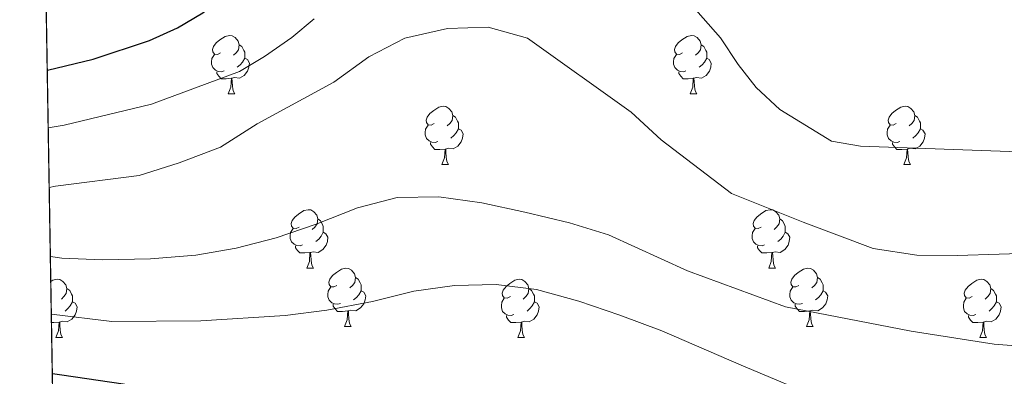
# Model space of a CAD drawing. Extents: x 612674 to 617179, y 777760 to 780805.
# Drawn here: x 613588 to 613757, y 779040 to 779101 of the extents above; entities that cross this region are included whole.
import ezdxf

# ---------------------------------------------------------------- set-up
doc = ezdxf.new("R2010")
doc.units = 0
doc.header["$MEASUREMENT"] = 0
doc.linetypes.add('DGN Style 3', pattern=[55.279084, 39.48506, -15.794024])
for name, color, linetype in [('Nivel 36', 7, 'Continuous'), ('Nivel 4', 7, 'Continuous'), ('Nivel 49', 7, 'Continuous'), ('Nivel 5', 7, 'Continuous'), ('Nivel 57', 7, 'Continuous'), ('Nivel 61', 7, 'Continuous'), ('Nivel 63', 7, 'Continuous')]:
    doc.layers.add(name, color=color, linetype=linetype)

msp = doc.modelspace()

# ---------------------------------------------------------------- linework, layer by layer
at = {"layer": 'Nivel 36', "color": 92, "linetype": 'Continuous', "lineweight": 0, "flags": 128}
for points in [[(613622.56, 779095.378), (613622.03, 779095.113), (613621.5, 779095.168), (613621.235, 779095.538), (613621.18, 779095.963), (613621.34, 779096.483), (613621.82, 779097.078), (613622.455, 779097.608), (613623.355, 779098.193), (613624.1, 779098.353), (613624.525, 779098.298), (613625.055, 779097.983), (613625.585, 779097.398), (613625.745, 779096.758), (613625.635, 779095.908), (613625.21, 779095.378), (613624.79, 779094.953)], [(613701.887, 779095.378), (613701.357, 779095.113), (613700.827, 779095.168), (613700.562, 779095.538), (613700.507, 779095.963), (613700.667, 779096.483), (613701.147, 779097.078), (613701.782, 779097.608), (613702.682, 779098.193), (613703.427, 779098.353), (613703.852, 779098.298), (613704.382, 779097.983), (613704.912, 779097.398), (613705.072, 779096.758), (613704.962, 779095.908), (613704.537, 779095.378), (613704.117, 779094.953)], [(613625.745, 779096.758), (613626.22, 779096.443), (613626.535, 779095.803), (613626.695, 779095.483), (613626.695, 779094.903), (613626.695, 779094.478), (613626.325, 779093.788), (613625.905, 779093.308), (613625.425, 779092.888)], [(613705.072, 779096.758), (613705.547, 779096.443), (613705.862, 779095.803), (613706.022, 779095.483), (613706.022, 779094.903), (613706.022, 779094.478), (613705.652, 779093.788), (613705.232, 779093.308), (613704.752, 779092.888)], [(613623.145, 779092.298), (613622.72, 779092.138), (613622.135, 779092.198), (613621.66, 779092.408), (613621.235, 779092.833), (613621.02, 779093.418), (613621.02, 779093.838), (613621.075, 779094.423), (613621.5, 779095.113)], [(613626.695, 779094.478), (613627.15, 779094.228), (613627.495, 779093.613), (613627.385, 779092.888), (613627.175, 779092.248), (613626.59, 779091.508), (613625.795, 779091.028), (613624.945, 779091.133), (613624.515, 779091.003)], [(613702.472, 779092.298), (613702.047, 779092.138), (613701.462, 779092.198), (613700.987, 779092.408), (613700.562, 779092.833), (613700.347, 779093.418), (613700.347, 779093.838), (613700.402, 779094.423), (613700.827, 779095.113)], [(613706.022, 779094.478), (613706.477, 779094.228), (613706.822, 779093.613), (613706.712, 779092.888), (613706.502, 779092.248), (613705.917, 779091.508), (613705.122, 779091.028), (613704.272, 779091.133), (613703.842, 779091.003)], [(613624.405, 779091.003), (613623.515, 779090.918), (613622.67, 779090.918), (613622.245, 779091.348), (613621.925, 779091.823), (613621.925, 779092.138)], [(613623.86, 779088.318), (613624.295, 779089.478), (613624.405, 779091.003), (613624.515, 779091.003), (613624.55, 779090.418), (613624.585, 779089.733), (613624.655, 779089.118), (613624.77, 779088.718), (613624.985, 779088.318)], [(613703.732, 779091.003), (613702.842, 779090.918), (613701.997, 779090.918), (613701.572, 779091.348), (613701.252, 779091.823), (613701.252, 779092.138)], [(613703.187, 779088.318), (613703.622, 779089.478), (613703.732, 779091.003), (613703.842, 779091.003), (613703.877, 779090.418), (613703.912, 779089.733), (613703.982, 779089.118), (613704.097, 779088.718), (613704.312, 779088.318)], [(613623.86, 779088.318), (613624.985, 779088.318)], [(613703.187, 779088.318), (613704.312, 779088.318)], [(613659.251, 779083.238), (613658.721, 779082.973), (613658.191, 779083.028), (613657.926, 779083.398), (613657.871, 779083.823), (613658.031, 779084.343), (613658.511, 779084.938), (613659.146, 779085.468), (613660.046, 779086.053), (613660.791, 779086.213), (613661.216, 779086.158), (613661.746, 779085.843), (613662.276, 779085.258), (613662.436, 779084.618), (613662.326, 779083.768), (613661.901, 779083.238), (613661.481, 779082.813)], [(613738.578, 779083.238), (613738.048, 779082.973), (613737.518, 779083.028), (613737.253, 779083.398), (613737.198, 779083.823), (613737.358, 779084.343), (613737.838, 779084.938), (613738.473, 779085.468), (613739.373, 779086.053), (613740.118, 779086.213), (613740.543, 779086.158), (613741.073, 779085.843), (613741.603, 779085.258), (613741.763, 779084.618), (613741.653, 779083.768), (613741.228, 779083.238), (613740.808, 779082.813)], [(613662.436, 779084.618), (613662.911, 779084.303), (613663.226, 779083.663), (613663.386, 779083.343), (613663.386, 779082.763), (613663.386, 779082.338), (613663.016, 779081.648), (613662.596, 779081.168), (613662.116, 779080.748)], [(613741.763, 779084.618), (613742.238, 779084.303), (613742.553, 779083.663), (613742.713, 779083.343), (613742.713, 779082.763), (613742.713, 779082.338), (613742.343, 779081.648), (613741.923, 779081.168), (613741.443, 779080.748)], [(613659.836, 779080.158), (613659.411, 779079.998), (613658.826, 779080.058), (613658.351, 779080.268), (613657.926, 779080.693), (613657.711, 779081.278), (613657.711, 779081.698), (613657.766, 779082.283), (613658.191, 779082.973)], [(613739.163, 779080.158), (613738.738, 779079.998), (613738.153, 779080.058), (613737.678, 779080.268), (613737.253, 779080.693), (613737.038, 779081.278), (613737.038, 779081.698), (613737.093, 779082.283), (613737.518, 779082.973)], [(613663.386, 779082.338), (613663.841, 779082.088), (613664.186, 779081.473), (613664.076, 779080.748), (613663.866, 779080.108), (613663.281, 779079.368), (613662.486, 779078.888), (613661.636, 779078.993), (613661.206, 779078.863)], [(613742.713, 779082.338), (613743.168, 779082.088), (613743.513, 779081.473), (613743.403, 779080.748), (613743.193, 779080.108), (613742.608, 779079.368), (613741.813, 779078.888), (613740.963, 779078.993), (613740.533, 779078.863)], [(613661.096, 779078.863), (613660.206, 779078.778), (613659.361, 779078.778), (613658.936, 779079.208), (613658.616, 779079.683), (613658.616, 779079.998)], [(613740.423, 779078.863), (613739.533, 779078.778), (613738.688, 779078.778), (613738.263, 779079.208), (613737.943, 779079.683), (613737.943, 779079.998)], [(613660.551, 779076.178), (613660.986, 779077.338), (613661.096, 779078.863), (613661.206, 779078.863), (613661.241, 779078.278), (613661.276, 779077.593), (613661.346, 779076.978), (613661.461, 779076.578), (613661.676, 779076.178)], [(613739.878, 779076.178), (613740.313, 779077.338), (613740.423, 779078.863), (613740.533, 779078.863), (613740.568, 779078.278), (613740.603, 779077.593), (613740.673, 779076.978), (613740.788, 779076.578), (613741.003, 779076.178)], [(613660.551, 779076.178), (613661.676, 779076.178)], [(613739.878, 779076.178), (613741.003, 779076.178)], [(613636.063, 779065.469), (613635.533, 779065.204), (613635.003, 779065.259), (613634.738, 779065.629), (613634.683, 779066.054), (613634.843, 779066.574), (613635.323, 779067.169), (613635.958, 779067.699), (613636.858, 779068.284), (613637.603, 779068.444), (613638.028, 779068.389), (613638.558, 779068.074), (613639.088, 779067.489), (613639.248, 779066.849), (613639.138, 779065.999), (613638.713, 779065.469), (613638.293, 779065.044)], [(613715.39, 779065.469), (613714.86, 779065.204), (613714.33, 779065.259), (613714.065, 779065.629), (613714.01, 779066.054), (613714.17, 779066.574), (613714.65, 779067.169), (613715.285, 779067.699), (613716.185, 779068.284), (613716.93, 779068.444), (613717.355, 779068.389), (613717.885, 779068.074), (613718.415, 779067.489), (613718.575, 779066.849), (613718.465, 779065.999), (613718.04, 779065.469), (613717.62, 779065.044)], [(613639.248, 779066.849), (613639.723, 779066.534), (613640.038, 779065.894), (613640.198, 779065.574), (613640.198, 779064.994), (613640.198, 779064.569), (613639.828, 779063.879), (613639.408, 779063.399), (613638.928, 779062.979)], [(613718.575, 779066.849), (613719.05, 779066.534), (613719.365, 779065.894), (613719.525, 779065.574), (613719.525, 779064.994), (613719.525, 779064.569), (613719.155, 779063.879), (613718.735, 779063.399), (613718.255, 779062.979)], [(613636.648, 779062.389), (613636.223, 779062.229), (613635.638, 779062.289), (613635.163, 779062.499), (613634.738, 779062.924), (613634.523, 779063.509), (613634.523, 779063.929), (613634.578, 779064.514), (613635.003, 779065.204)], [(613640.198, 779064.569), (613640.653, 779064.319), (613640.998, 779063.704), (613640.888, 779062.979), (613640.678, 779062.339), (613640.093, 779061.599), (613639.298, 779061.119), (613638.448, 779061.224), (613638.018, 779061.094)], [(613715.975, 779062.389), (613715.55, 779062.229), (613714.965, 779062.289), (613714.49, 779062.499), (613714.065, 779062.924), (613713.85, 779063.509), (613713.85, 779063.929), (613713.905, 779064.514), (613714.33, 779065.204)], [(613719.525, 779064.569), (613719.98, 779064.319), (613720.325, 779063.704), (613720.215, 779062.979), (613720.005, 779062.339), (613719.42, 779061.599), (613718.625, 779061.119), (613717.775, 779061.224), (613717.345, 779061.094)], [(613637.908, 779061.094), (613637.018, 779061.009), (613636.173, 779061.009), (613635.748, 779061.439), (613635.428, 779061.914), (613635.428, 779062.229)], [(613717.235, 779061.094), (613716.345, 779061.009), (613715.5, 779061.009), (613715.075, 779061.439), (613714.755, 779061.914), (613714.755, 779062.229)], [(613637.363, 779058.409), (613637.798, 779059.569), (613637.908, 779061.094), (613638.018, 779061.094), (613638.053, 779060.509), (613638.088, 779059.824), (613638.158, 779059.209), (613638.273, 779058.809), (613638.488, 779058.409)], [(613716.69, 779058.409), (613717.125, 779059.569), (613717.235, 779061.094), (613717.345, 779061.094), (613717.38, 779060.509), (613717.415, 779059.824), (613717.485, 779059.209), (613717.6, 779058.809), (613717.815, 779058.409)], [(613637.363, 779058.409), (613638.488, 779058.409)], [(613642.538, 779055.434), (613642.008, 779055.169), (613641.478, 779055.224), (613641.213, 779055.594), (613641.158, 779056.019), (613641.318, 779056.539), (613641.798, 779057.134), (613642.433, 779057.664), (613643.333, 779058.249), (613644.078, 779058.409), (613644.503, 779058.354), (613645.033, 779058.039), (613645.563, 779057.454), (613645.723, 779056.814), (613645.613, 779055.964), (613645.188, 779055.434), (613644.768, 779055.009)], [(613716.69, 779058.409), (613717.815, 779058.409)], [(613721.865, 779055.434), (613721.335, 779055.169), (613720.805, 779055.224), (613720.54, 779055.594), (613720.485, 779056.019), (613720.645, 779056.539), (613721.125, 779057.134), (613721.76, 779057.664), (613722.66, 779058.249), (613723.405, 779058.409), (613723.83, 779058.354), (613724.36, 779058.039), (613724.89, 779057.454), (613725.05, 779056.814), (613724.94, 779055.964), (613724.515, 779055.434), (613724.095, 779055.009)], [(613593.415, 779056.108), (613593.778, 779056.344), (613594.523, 779056.504), (613594.948, 779056.449), (613595.478, 779056.134), (613596.008, 779055.549), (613596.168, 779054.909), (613596.058, 779054.059), (613595.633, 779053.529), (613595.213, 779053.104)], [(613645.723, 779056.814), (613646.198, 779056.499), (613646.513, 779055.859), (613646.673, 779055.539), (613646.673, 779054.959), (613646.673, 779054.534), (613646.303, 779053.844), (613645.883, 779053.364), (613645.403, 779052.944)], [(613672.31, 779053.529), (613671.78, 779053.264), (613671.25, 779053.319), (613670.985, 779053.689), (613670.93, 779054.114), (613671.09, 779054.634), (613671.57, 779055.229), (613672.205, 779055.759), (613673.105, 779056.344), (613673.85, 779056.504), (613674.275, 779056.449), (613674.805, 779056.134), (613675.335, 779055.549), (613675.495, 779054.909), (613675.385, 779054.059), (613674.96, 779053.529), (613674.54, 779053.104)], [(613725.05, 779056.814), (613725.525, 779056.499), (613725.84, 779055.859), (613726, 779055.539), (613726, 779054.959), (613726, 779054.534), (613725.63, 779053.844), (613725.21, 779053.364), (613724.73, 779052.944)], [(613751.637, 779053.529), (613751.107, 779053.264), (613750.577, 779053.319), (613750.312, 779053.689), (613750.257, 779054.114), (613750.417, 779054.634), (613750.897, 779055.229), (613751.532, 779055.759), (613752.432, 779056.344), (613753.177, 779056.504), (613753.602, 779056.449), (613754.132, 779056.134), (613754.662, 779055.549), (613754.822, 779054.909), (613754.712, 779054.059), (613754.287, 779053.529), (613753.867, 779053.104)], [(613596.168, 779054.909), (613596.643, 779054.594), (613596.958, 779053.954), (613597.118, 779053.634), (613597.118, 779053.054), (613597.118, 779052.629), (613596.748, 779051.939), (613596.328, 779051.459), (613595.848, 779051.039)], [(613643.123, 779052.354), (613642.698, 779052.194), (613642.113, 779052.254), (613641.638, 779052.464), (613641.213, 779052.889), (613640.998, 779053.474), (613640.998, 779053.894), (613641.053, 779054.479), (613641.478, 779055.169)], [(613646.673, 779054.534), (613647.128, 779054.284), (613647.473, 779053.669), (613647.363, 779052.944), (613647.153, 779052.304), (613646.568, 779051.564), (613645.773, 779051.084), (613644.923, 779051.189), (613644.493, 779051.059)], [(613675.495, 779054.909), (613675.97, 779054.594), (613676.285, 779053.954), (613676.445, 779053.634), (613676.445, 779053.054), (613676.445, 779052.629), (613676.075, 779051.939), (613675.655, 779051.459), (613675.175, 779051.039)], [(613722.45, 779052.354), (613722.025, 779052.194), (613721.44, 779052.254), (613720.965, 779052.464), (613720.54, 779052.889), (613720.325, 779053.474), (613720.325, 779053.894), (613720.38, 779054.479), (613720.805, 779055.169)], [(613726, 779054.534), (613726.455, 779054.284), (613726.8, 779053.669), (613726.69, 779052.944), (613726.48, 779052.304), (613725.895, 779051.564), (613725.1, 779051.084), (613724.25, 779051.189), (613723.82, 779051.059)], [(613754.822, 779054.909), (613755.297, 779054.594), (613755.612, 779053.954), (613755.772, 779053.634), (613755.772, 779053.054), (613755.772, 779052.629), (613755.402, 779051.939), (613754.982, 779051.459), (613754.502, 779051.039)], [(613597.118, 779052.629), (613597.573, 779052.379), (613597.918, 779051.764), (613597.808, 779051.039), (613597.598, 779050.399), (613597.013, 779049.659), (613596.218, 779049.179), (613595.368, 779049.284), (613594.938, 779049.154)], [(613644.383, 779051.059), (613643.493, 779050.974), (613642.648, 779050.974), (613642.223, 779051.404), (613641.903, 779051.879), (613641.903, 779052.194)], [(613672.895, 779050.449), (613672.47, 779050.289), (613671.885, 779050.349), (613671.41, 779050.559), (613670.985, 779050.984), (613670.77, 779051.569), (613670.77, 779051.989), (613670.825, 779052.574), (613671.25, 779053.264)], [(613676.445, 779052.629), (613676.9, 779052.379), (613677.245, 779051.764), (613677.135, 779051.039), (613676.925, 779050.399), (613676.34, 779049.659), (613675.545, 779049.179), (613674.695, 779049.284), (613674.265, 779049.154)], [(613723.71, 779051.059), (613722.82, 779050.974), (613721.975, 779050.974), (613721.55, 779051.404), (613721.23, 779051.879), (613721.23, 779052.194)], [(613752.222, 779050.449), (613751.797, 779050.289), (613751.212, 779050.349), (613750.737, 779050.559), (613750.312, 779050.984), (613750.097, 779051.569), (613750.097, 779051.989), (613750.152, 779052.574), (613750.577, 779053.264)], [(613755.772, 779052.629), (613756.227, 779052.379), (613756.572, 779051.764), (613756.462, 779051.039), (613756.252, 779050.399), (613755.667, 779049.659), (613754.872, 779049.179), (613754.022, 779049.284), (613753.592, 779049.154)], [(613593.568, 779050.449), (613593.509, 779050.427)], [(613643.838, 779048.374), (613644.273, 779049.534), (613644.383, 779051.059), (613644.493, 779051.059), (613644.528, 779050.474), (613644.563, 779049.789), (613644.633, 779049.174), (613644.748, 779048.774), (613644.963, 779048.374)], [(613723.165, 779048.374), (613723.6, 779049.534), (613723.71, 779051.059), (613723.82, 779051.059), (613723.855, 779050.474), (613723.89, 779049.789), (613723.96, 779049.174), (613724.075, 779048.774), (613724.29, 779048.374)], [(613594.828, 779049.154), (613593.938, 779049.069), (613593.532, 779049.069)], [(613594.283, 779046.469), (613594.718, 779047.629), (613594.828, 779049.154), (613594.938, 779049.154), (613594.973, 779048.569), (613595.008, 779047.884), (613595.078, 779047.269), (613595.193, 779046.869), (613595.408, 779046.469)], [(613674.155, 779049.154), (613673.265, 779049.069), (613672.42, 779049.069), (613671.995, 779049.499), (613671.675, 779049.974), (613671.675, 779050.289)], [(613673.61, 779046.469), (613674.045, 779047.629), (613674.155, 779049.154), (613674.265, 779049.154), (613674.3, 779048.569), (613674.335, 779047.884), (613674.405, 779047.269), (613674.52, 779046.869), (613674.735, 779046.469)], [(613753.482, 779049.154), (613752.592, 779049.069), (613751.747, 779049.069), (613751.322, 779049.499), (613751.002, 779049.974), (613751.002, 779050.289)], [(613752.937, 779046.469), (613753.372, 779047.629), (613753.482, 779049.154), (613753.592, 779049.154), (613753.627, 779048.569), (613753.662, 779047.884), (613753.732, 779047.269), (613753.847, 779046.869), (613754.062, 779046.469)], [(613643.838, 779048.374), (613644.963, 779048.374)], [(613723.165, 779048.374), (613724.29, 779048.374)], [(613594.283, 779046.469), (613595.408, 779046.469)], [(613673.61, 779046.469), (613674.735, 779046.469)], [(613752.937, 779046.469), (613754.062, 779046.469)]]:
    msp.add_lwpolyline(points, dxfattribs=at)
at = {"layer": 'Nivel 4', "color": 25, "linetype": 'Continuous', "lineweight": 30, "flags": 128}
for points, elevation in [([(613592.809, 779092.386), (613600.691, 779094.288), (613610.37, 779097.466), (613615.172, 779099.654), (613619.522, 779102.263), (613623.323, 779105.533), (613633.326, 779117.276), (613640.275, 779124.882), (613649.711, 779136.776), (613653.364, 779140.286), (613657.723, 779143.914), (613662.022, 779146.818), (613666.788, 779148.33), (613671.956, 779149.027), (613682.462, 779148.853), (613687.411, 779148.032), (613697.22, 779145.334), (613701.837, 779142.995), (613719.67, 779132.578), (613724.175, 779130.409), (613729.193, 779128.635), (613736.953, 779125.925), (613743.199, 779122.762), (613762.802, 779110.973)], 300), ([(613593.678, 779040.338), (613595.281, 779040.058), (613605.806, 779038.541), (613636.801, 779032.011), (613646.859, 779028.775), (613655.944, 779024.111), (613675.129, 779017.019), (613685.167, 779014.026), (613690.288, 779013.099), (613707.572, 779012.408), (613723.885, 779014.102), (613746.297, 779015.119), (613751.24, 779015.062)], 275)]:
    msp.add_lwpolyline(points, dxfattribs=dict(at, elevation=elevation))
at = {"layer": 'Nivel 49', "color": 19, "linetype": 'Continuous', "lineweight": 0, "extrusion": (0.000793543, -0.047538, 0.998869), "elevation": -36219.289, "flags": 128}
msp.add_lwpolyline([(626510.709, 767073.945), (626510.709, 769280.641)], dxfattribs=at)
at = {"layer": 'Nivel 5', "color": 25, "linetype": 'Continuous', "lineweight": 0, "flags": 128}
for points, elevation in [([(613759.604, 779078.388), (613732.448, 779079.35), (613727.451, 779080.18), (613718.567, 779085.667), (613714.534, 779089.442), (613711.445, 779093.371), (613708.378, 779097.977), (613701.201, 779106.191)], 295), ([(613638.618, 779101.233), (613634.776, 779098.035), (613630.078, 779094.728), (613625.778, 779092.18), (613610.701, 779086.56), (613595.716, 779082.957), (613592.974, 779082.47)], 295), ([(613770.545, 779061.249), (613749.086, 779060.562), (613742.087, 779060.64), (613734.633, 779061.767), (613722.6, 779066.288), (613710.305, 779071.203), (613698.218, 779080.457), (613693.05, 779085.18), (613675.277, 779097.876), (613668.512, 779099.772), (613661.515, 779099.583), (613654.215, 779097.908), (613647.992, 779094.715), (613642.012, 779090.314), (613628.813, 779083.202), (613622.558, 779079.191), (613615.472, 779076.483), (613608.57, 779074.3), (613594.238, 779072.471), (613593.144, 779072.277)], 290), ([(613593.343, 779060.399), (613595.276, 779060.135), (613602.268, 779059.805), (613610.523, 779060.011), (613618.327, 779060.617), (613625.218, 779061.841), (613632.096, 779063.616), (613638.996, 779065.94), (613646.079, 779068.78), (613652.857, 779070.527), (613660.059, 779070.668), (613667.402, 779069.6), (613674.778, 779068.044), (613682.468, 779066.172), (613689.171, 779064.151), (613702.703, 779057.963), (613719.57, 779051.785), (613741.156, 779047.589), (613755.414, 779045.372), (613763.501, 779044.738)], 285), ([(613593.508, 779050.502), (613603.909, 779049.22), (613619.149, 779049.361), (613633.671, 779050.266), (613640.781, 779051.169), (613648.62, 779052.666), (613655.731, 779054.446), (613662.73, 779055.428), (613669.883, 779055.619), (613676.825, 779054.741), (613684.077, 779052.754), (613691.1, 779050.352), (613698.33, 779047.629), (613711.927, 779041.737), (613726.668, 779035.567)], 280)]:
    msp.add_lwpolyline(points, dxfattribs=dict(at, elevation=elevation))
at = {"layer": 'Nivel 57', "color": 92, "linetype": 'DGN Style 3', "lineweight": 0, "flags": 128}
msp.add_lwpolyline([(614751.576, 779471.353), (614758.298, 779473.083), (614761.064, 779473.121), (614767.988, 779472.547), (614773.791, 779474.845), (614779.898, 779478.299), (614792.531, 779486.722), (614807.24, 779495.911), (614813.127, 779499.731), (614815.304, 779501.689), (614818.747, 779507.702), (614816.737, 779513.481), (614810.03, 779512.362), (614803.348, 779513.521), (614801.344, 779516.514), (614800.838, 779523.131), (614800.819, 779526.919), (614801.354, 779533.616), (614802.439, 779538.649), (614804.501, 779544.835), (614810.33, 779554.932), (614811.167, 779557.37), (614812.704, 779565.243), (614812.056, 779572.315), (614807.226, 779576.853), (614798.002, 779579.789), (614792.61, 779584.758), (614787.677, 779589.19), (614779.445, 779594.67), (614773.567, 779599.302), (614768.866, 779603.667), (614767.238, 779605.518), (614763.756, 779611.351), (614762.877, 779615.434), (614764.931, 779621.987), (614768.14, 779625.979), (614773.726, 779630.175), (614786.472, 779634.359), (614790.898, 779637.285), (614796.352, 779641.648), (614798.197, 779643.494), (614803.063, 779648.455), (614812.04, 779654.792), (614819.428, 779661.086), (614817.551, 779666.868), (614816.776, 779667.112), (614810.053, 779664.68), (614807.879, 779664.879), (614801.233, 779667.361), (614800.456, 779668.159), (614800.366, 779675.026), (614802.491, 779679.071), (614806.763, 779683.68), (614817.48, 779689.401), (614824.195, 779696.075), (614829.383, 779703.478), (614833.668, 779708.655), (614833.498, 779710.054), (614827.925, 779715.263), (614829.869, 779717.757), (614834.905, 779721.944), (614842.786, 779726.959), (614848.755, 779729.471), (614853.264, 779724.422), (614854.58, 779723.962), (614861.522, 779722.919), (614864.65, 779723.271), (614871.107, 779726.356), (614871.628, 779726.973), (614872.495, 779733.949), (614876.247, 779739.512), (614881.094, 779744.517), (614894.243, 779753.484), (614907.181, 779761.36), (614911.909, 779766.447), (614916.825, 779771.584), (614922.116, 779775.218), (614928.598, 779777.465), (614942.037, 779775.57), (614961.775, 779777.089), (614968.769, 779777.211), (614975.075, 779776.942), (614995.726, 779775.411), (615008.133, 779772.428), (615012.096, 779772.152), (615018.855, 779772.979), (615025.835, 779779.661), (615031.658, 779775.044), (615039.385, 779768.622), (615042.201, 779767.829), (615049.351, 779767.695), (615051.661, 779766.932), (615058.06, 779764.216), (615067.634, 779758.109), (615079.342, 779751.528), (615085.628, 779749.428), (615092.533, 779748.964), (615098.116, 779749.774), (615105.478, 779753.509), (615110.905, 779758.067), (615117.87, 779764.595), (615127.787, 779774.029), (615140.134, 779783.239), (615153.108, 779793.792), (615164.672, 779804.595), (615174.173, 779814.105), (615177.045, 779816.372), (615183.479, 779818.065), (615185.828, 779816.215), (615188.996, 779809.993), (615190.613, 779804.809), (615192.232, 779798.017), (615193.989, 779786.797), (615196.97, 779774.416), (615200.489, 779761.785), (615202.304, 779756.656), (615205.822, 779750.66), (615214.028, 779741.202), (615222.244, 779731.347), (615224.758, 779725.938), (615228.627, 779720.648), (615232.065, 779719.72), (615239.012, 779718.937), (615249.655, 779717.497), (615262.498, 779713.068), (615267.662, 779712.83), (615275.54, 779713.689), (615282.263, 779714.843), (615288.906, 779716.953), (615293.849, 779720.29), (615299.176, 779724.518), (615304.712, 779727.512), (615310.694, 779729.995), (615324.438, 779731.554), (615329.893, 779733.129), (615335.288, 779737.278), (615336.183, 779738.833), (615337.884, 779745.361), (615338.075, 779752.066), (615338.315, 779758.679), (615337.728, 779765.048), (615334.564, 779774.376), (615334.099, 779778.707), (615334.314, 779780.611), (615335.329, 779781.718), (615338.694, 779781.97), (615341.194, 779781.644), (615344.493, 779783.941), (615345.653, 779786.332), (615344.287, 779791.187), (615341.386, 779795.311), (615340.161, 779798.386), (615340.956, 779801.485), (615344.838, 779804.74), (615349.683, 779806.937), (615354.371, 779809.538), (615358.289, 779812.626), (615361.21, 779816.82), (615365.088, 779820.431), (615369.935, 779822.509), (615375.148, 779823.76), (615376.202, 779824.056), (615380.238, 779825.366), (615385.563, 779827.212), (615390.693, 779829.094), (615395.139, 779831.367), (615405.461, 779835.159), (615410.207, 779837.209), (615414.528, 779839.562), (615419.252, 779841.995), (615421.972, 779843.097), (615424.117, 779842.529), (615425.094, 779840.402), (615423.24, 779836.459), (615423.241, 779826.477), (615424.83, 779822.813), (615427.588, 779820.707), (615431.507, 779820.873), (615436.105, 779823.899), (615443.563, 779832.212), (615446.697, 779836.208), (615449.663, 779841.07), (615452.166, 779846.062), (615454.376, 779851.032), (615456.165, 779856.136), (615457.328, 779861.347), (615457.579, 779866.34), (615457.379, 779882.748), (615456.802, 779888.116), (615456.057, 779893.898), (615454.813, 779898.747), (615452.855, 779903.477), (615451.275, 779906.428), (615447.446, 779908.64), (615443.356, 779908.891), (615438.942, 779911.661), (615435.761, 779915.962), (615433.759, 779920.359), (615433.369, 779923.087), (615435.312, 779926.241), (615439.722, 779928.392), (615444.817, 779929.641), (615448.356, 779931.823), (615451.156, 779936.134), (615452.044, 779941.373), (615452.094, 779947.077), (615451.907, 779952.779), (615451.181, 779963.702), (615450.765, 779968.688), (615451.562, 779971.549), (615455.808, 779974.215), (615460.053, 779976.999), (615463.063, 779980.593), (615464.35, 779985.249), (615463.928, 779990.71), (615459.201, 780000.856), (615458.163, 780005.732), (615456.44, 780010.702), (615452.452, 780021.104), (615450.32, 780025.904), (615448.951, 780030.694), (615448.296, 780035.796), (615447.997, 780040.902), (615447.337, 780046.36), (615447.639, 780050.879), (615450.08, 780055.424), (615453.161, 780059.332), (615454.491, 780064.151), (615454.346, 780066.288), (615452.452, 780067.436), (615448.185, 780064.789), (615444.671, 780060.587), (615441.876, 780055.801), (615441.369, 780054.957), (615439.081, 780051.133), (615436.043, 780046.819), (615433.489, 780041.797), (615431.764, 780037.023), (615429.207, 780032.24), (615425.212, 780028.508), (615423.574, 780026.349), (615423.975, 780022.671), (615427.112, 780018.668), (615429.053, 780015.364), (615428.851, 780012.391), (615425.217, 780008.307), (615421.097, 780005.05), (615418.521, 780001.81), (615417.846, 779998.713), (615419.805, 779993.864), (615422.832, 779989.147), (615425.647, 779984.523), (615427.341, 779979.814), (615427.38, 779976.606), (615425.388, 779974.206), (615422.783, 779973.462), (615418.715, 779975.789), (615415.456, 779980.028), (615413.144, 779984.516), (615410.575, 779989.475), (615407.512, 779993.639), (615404.817, 779998.266), (615401.766, 780001.847), (615397.568, 780005.123), (615393.146, 780007.209), (615390.054, 780007.41), (615387.222, 780005.831), (615385.83, 780002.962), (615386.475, 779998.692), (615389.261, 779994.329), (615392.421, 779990.18), (615395.71, 779985.807), (615398.311, 779981.512), (615399.568, 779977.104), (615399.395, 779971.755), (615397.793, 779966.626), (615395.947, 779961.97), (615394.901, 779960.056), (615390.987, 779959.415), (615385.74, 779961.015), (615380.847, 779962.739), (615375.969, 779963.256), (615370.24, 779959.392), (615368.198, 779956.421), (615364.775, 779955.535), (615361.017, 779957.29), (615360.478, 779957.923), (615357.912, 779964.365), (615356.661, 779971.49), (615356.993, 779978.922), (615357.59, 779986.361), (615357.657, 779993.786), (615357.72, 780001.557), (615355.951, 780008.056), (615352.917, 780012.482), (615348.887, 780014.495), (615345.457, 780013.874), (615341.638, 780007.94), (615338.901, 780001.239), (615335.807, 779997.975), (615331.582, 779997.332), (615327.273, 779999.868), (615323.924, 780006.141), (615321.091, 780012.959), (615316.167, 780018.66), (615309.431, 780022.722), (615301.805, 780026.347), (615295.954, 780030.841), (615291.572, 780036.296), (615288.824, 780043.901), (615287.474, 780050.768), (615286.315, 780059.503), (615284.521, 780066.569), (615282.37, 780073.166), (615279.868, 780081.471), (615279.318, 780088.196), (615279.964, 780093.781), (615280.428, 780094.9), (615284.298, 780100.259), (615289.735, 780105.176), (615296.245, 780109.591), (615303.592, 780112.438), (615310.123, 780116.059), (615315.845, 780120.188), (615325.882, 780132.148), (615330.78, 780136.758), (615335.4, 780142.449), (615340.543, 780148.418), (615346.352, 780154.263), (615351.394, 780159.047), (615357.639, 780163.455), (615363.949, 780168.394), (615367.974, 780173.54), (615371.227, 780180.785), (615372.898, 780187.722), (615374.848, 780194.137), (615378.695, 780199.012), (615384.71, 780202.088), (615391.326, 780202.53), (615397.218, 780200.301), (615400.775, 780196.154), (615401.439, 780191.135), (615397.907, 780184.413), (615395.155, 780178.242), (615394.982, 780174.791), (615400.666, 780170.435), (615408.098, 780170.104), (615412.29, 780167.302), (615415.771, 780164.373), (615416.992, 780161.655), (615415.147, 780156.998), (615413.406, 780153.532), (615413.565, 780150.206), (615416.71, 780145.61), (615420.673, 780142.093), (615423.381, 780140.912), (615427.795, 780142.772), (615432.033, 780146.031), (615435.228, 780147.139), (615438.565, 780146.347), (615442.373, 780142.38), (615445.904, 780138.831), (615449.612, 780133.969), (615451.36, 780129.746), (615451.536, 780124.995), (615450.037, 780121.175), (615442.011, 780114.039), (615438.931, 780109.239), (615437.364, 780104.147), (615437.112, 780099.155), (615437.34, 780090.008), (615439.897, 780085.751), (615443.962, 780082.84), (615448.272, 780080.158), (615450.657, 780079.474), (615454.672, 780081.542), (615457.951, 780085.503), (615459.803, 780089.684), (615459.979, 780094.796), (615459.845, 780105.964), (615459.301, 780111.661), (615458.579, 780122.347), (615458.346, 780131.85), (615460.489, 780135.878), (615464.322, 780138.814), (615466.422, 780142.048), (615466.619, 780145.496), (615464.43, 780149.629), (615460.471, 780152.79), (615455.371, 780154.72), (615451.035, 780156.835), (615449.11, 780158.832), (615449.048, 780163.941), (615449.836, 780169.245), (615449.719, 780174.371), (615447.917, 780179.019), (615445.131, 780183.382), (615441.284, 780187.138), (615438.347, 780192.045), (615436.756, 780196.838), (615436.592, 780201.816), (615436.881, 780207.32), (615435.636, 780212.143), (615433.656, 780215.986), (615426.037, 780225.679), (615422.187, 780229.345), (615419.944, 780233.811), (615417.978, 780239.254), (615416.73, 780244.23), (615416.186, 780249.927), (615415.645, 780255.386), (615416.541, 780259.913), (615418.176, 780262.309), (615421.492, 780263.299), (615426.742, 780261.461), (615429.599, 780261.02), (615434.323, 780263.453), (615438.801, 780266.597), (615441.876, 780267.822), (615446.88, 780266.694), (615450.957, 780263.653), (615453.613, 780260.12), (615454.148, 780255.136), (615453.498, 780249.9), (615452.82, 780247.04), (615454.342, 780244.485), (615459.275, 780243.79), (615491.824, 780244.187), (615499.477, 780244.722), (615506.696, 780236.917), (615509.788, 780232.989), (615512.23, 780228.481), (615514.698, 780224.378), (615515.416, 780219.51), (615515.481, 780214.045), (615515.111, 780207.889), (615516.563, 780203.126), (615518.017, 780200.767), (615521.796, 780199.623), (615526.572, 780200.869), (615533.154, 780206.89), (615535.524, 780207.394), (615536.16, 780207.161), (615540.102, 780204.309), (615543.449, 780200.597), (615547.067, 780196.125), (615556.823, 780182.945), (615560.406, 780178.875), (615564.508, 780175.839), (615568.964, 780173.573), (615574.206, 780172.447), (615581.088, 780173.242), (615585.172, 780170.609), (615587.32, 780168.801), (615592.574, 780166.726), (615596.848, 780167.015), (615601.61, 780168.497), (615605.11, 780171.629), (615607.579, 780175.977), (615611.596, 780185.729), (615612.061, 780190.718), (615611.067, 780196.109), (615609.647, 780201.227), (615607.064, 780206.826), (615601.253, 780215.787), (615598.92, 780219.753), (615595.894, 780226.655), (615594.222, 780231.301), (615591.489, 780237.296), (615589.558, 780241.838), (615587.446, 780247.146), (615581.913, 780262.848), (615578.805, 780273.034), (615576.265, 780277.99), (615573.835, 780282.476), (615572.106, 780287.922), (615570.386, 780292.654), (615567.768, 780296.565), (615563.887, 780300.258), (615559.174, 780302.523), (615553.847, 780304.338), (615548.605, 780305.464), (615543.61, 780305.237), (615538.41, 780303.44), (615535.361, 780300.076), (615534.219, 780296.26), (615534.98, 780292.229), (615537.654, 780287.27), (615540.525, 780285.641), (615544.09, 780285.684), (615549.065, 780286.932), (615554.29, 780287.232), (615556.214, 780285.354), (615557.926, 780281.335), (615557.496, 780277.527), (615555.456, 780272.956), (615555.215, 780267.749), (615556.015, 780262.299), (615556.319, 780256.837), (615557.804, 780251.864), (615560.475, 780247.143), (615561.008, 780242.396), (615559.376, 780239.763), (615555.828, 780238.294), (615544.425, 780237.919), (615539.509, 780237.632), (615533.735, 780237.553), (615528.264, 780237.963), (615523.435, 780239.258), (615518.704, 780241.393), (615513.426, 780244.369), (615509.132, 780247.953), (615504.583, 780250.75), (615499.796, 780253.544), (615494.769, 780256.573), (615489.765, 780257.701), (615484.763, 780258.592), (615473.592, 780258.696), (615468.359, 780259.108), (615465.96, 780260.98), (615463.767, 780265.47), (615463.713, 780269.984), (615462.937, 780275.204), (615461.036, 780279.829), (615455.878, 780289.14), (615453.682, 780293.867), (615452.91, 780298.807), (615453.041, 780303.847), (615453.676, 780309.282), (615456.217, 780320.277), (615458.946, 780330.529), (615460.309, 780335.774), (615461.7, 780340.505), (615462.79, 780346.102), (615463.144, 780356.959), (615463.319, 780362.19), (615463.255, 780367.115), (615463.428, 780372.886), (615463.833, 780377.789), (615464.829, 780382.214), (615465.209, 780382.889), (615466.881, 780382.196), (615471.231, 780379.722), (615475.946, 780378.101), (615481.611, 780378.105), (615492.364, 780377.749), (615497.296, 780377.799), (615503.526, 780378.358), (615507.302, 780380.542), (615509.398, 780384.132), (615509.126, 780386.981), (615507.203, 780388.859), (615502.705, 780390.868), (615496.948, 780391.825), (615492.231, 780391.97), (615486.481, 780392.65), (615481.885, 780394.41), (615476.922, 780397.051), (615472.602, 780400.564), (615469.571, 780404.533), (615468.932, 780409.313), (615469.439, 780414.281), (615469.577, 780415.024), (615470.722, 780419.63), (615472.783, 780425.045), (615474.31, 780429.814), (615475.985, 780435.54), (615477.753, 780440.133), (615482.223, 780450.349), (615484.826, 780451.331), (615487.451, 780450.412), (615491.678, 780447.896), (615496.784, 780445.058), (615501.389, 780443.09), (615505.836, 780443.266), (615516.011, 780446.952), (615520.257, 780449.426), (615522.59, 780453.211), (615522.717, 780462.481), (615522.187, 780466.99), (615520, 780471.004), (615516.645, 780473.34), (615514.277, 780472.598), (615512.173, 780469.721), (615511.512, 780465.436), (615509.021, 780461.199), (615505.645, 780459.186), (615501.374, 780458.66), (615498.03, 780460.045), (615495.376, 780463.341), (615492.94, 780468.302), (615492.317, 780473.284), (615493.768, 780478.531), (615495.846, 780483.547), (615495.795, 780487.824), (615494.132, 780492.454), (615490.934, 780496.797), (615488.976, 780501.526), (615489.143, 780506.194), (615490.317, 780511.055), (615493, 780514.682), (613569.61, 780482.15), (613606.399, 778278.257), (613606.511, 778271.543), (613607.82, 778271.525), (613622.211, 778243.081), (613633.189, 778234.047), (613645.221, 778239.161), (613663.374, 778251.399), (613658.531, 778266.083), (613668.467, 778275.008), (613678.249, 778268.025), (613689.879, 778251.928), (613700.245, 778245.54), (613712.305, 778247.414), (613726.987, 778252.551), (613729.614, 778255.226), (613725.681, 778266.973), (613713.704, 778288.958), (613700.135, 778307.836), (613694.733, 778319.129), (613701.477, 778322.576), (613712.569, 778317.372), (613727.474, 778313.97), (613758.416, 778312.329), (613777.3, 778308.667), (613791.575, 778309.825), (613810.092, 778306.326), (613812.555, 778304.857), (613817.175, 778299.225), (613818.178, 778298.582), (613825.537, 778294.969), (613832.545, 778294.465), (613835.869, 778299.061), (613833.315, 778305.355), (613825.661, 778315.975), (613823.709, 778322.596), (613826.621, 778327.647), (613831.113, 778333.265), (613837.651, 778340.494), (613842.044, 778345.885), (613850.15, 778360.019), (613860.229, 778374.736), (613869.417, 778388.104), (613876.555, 778398.767), (613880.55, 778402.439), (613886.99, 778405.142), (613890.772, 778405.414), (613897.507, 778403.435), (613908.466, 778395.111), (613911.267, 778394.152), (613918.189, 778393.382), (613919.19, 778393.477), (613925.815, 778395.706), (613933.422, 778403.73), (613938.47, 778404.526), (613950.308, 778403.976), (613957.185, 778402.375), (613961.91, 778399.878), (613967.69, 778396.16), (613973.168, 778392.408), (613978.764, 778388.502), (613990.675, 778379.332), (613997.58, 778378.797), (614000.066, 778382.362), (614004.802, 778388.707), (614013.808, 778399.739), (614018.418, 778407.669), (614018.742, 778410.38), (614013.19, 778414.738), (614006.221, 778414.297), (613999.461, 778412.304), (613991.956, 778410.726), (613984.821, 778409.872), (613977.834, 778409.425), (613971.282, 778409.837), (613970.365, 778410.15), (613968.436, 778412.882), (613966.67, 778419.462), (613966.343, 778426.437), (613968.639, 778430.119), (613972.696, 778432.083), (613974.717, 778435.849), (613973.705, 778439.003), (613969.641, 778444.689), (613963.627, 778449.074), (613957.808, 778453.558), (613953.779, 778458.788), (613953.27, 778459.667), (613949.975, 778465.863), (613947.469, 778473.43), (613945.821, 778480.544), (613944.431, 778487.93), (613943.723, 778494.762), (613943.505, 778502.752), (613943.3, 778510.435), (613943.102, 778517.852), (613943.037, 778525.274), (613943.331, 778532.213), (613943.527, 778539.83), (613944.678, 778548.249), (613945.833, 778555.18), (613947.581, 778562.144), (613950.46, 778570.01), (613953.061, 778576.84), (613955.527, 778583.798), (613957.239, 778590.319), (613958.446, 778598.59), (613958.379, 778620.99), (613959.751, 778627.435), (613963.388, 778634.089), (613967.305, 778640.596), (613971.109, 778647.475), (613975.19, 778653.681), (613980.675, 778659.76), (613985.242, 778664.971), (613991.69, 778669.2), (613998.348, 778671.364), (614012.903, 778672.235), (614020.607, 778673.418), (614028.018, 778673.881), (614035.149, 778674.866), (614042.839, 778674.806), (614049.578, 778672.921), (614051.995, 778669.483), (614056.875, 778664.488), (614058.911, 778658.666), (614060.428, 778652.576), (614060.698, 778651.29), (614061.945, 778644.298), (614062.67, 778637.027), (614062.843, 778630.279), (614063.184, 778622.725), (614063.348, 778608.322), (614062.984, 778600.696), (614061.928, 778585.311), (614060.418, 778577.317), (614058.901, 778569.589), (614056.983, 778561.982), (614054.539, 778554.228), (614052.142, 778547.737), (614048.015, 778540.401), (614043.409, 778534.181), (614039.465, 778527.978), (614036.466, 778521.138), (614035.936, 778514.215), (614038.342, 778510.451), (614042.905, 778508.319), (614049.993, 778505.99), (614054.875, 778501.878), (614058.488, 778495.612), (614060.92, 778488.917), (614062.546, 778482.108), (614062.769, 778474.252), (614063.089, 778467.235), (614066.001, 778462.409), (614069.46, 778461.971), (614076.634, 778461.367), (614083.073, 778458.49), (614085.696, 778454.583), (614088.529, 778447.766), (614090.574, 778440.662), (614090.863, 778433.725), (614088.364, 778429.071), (614084.43, 778427.508), (614081.477, 778428.887), (614079.52, 778432.679), (614075.485, 778437.81), (614070.035, 778440.379), (614065.682, 778439.601), (614059.137, 778436.51), (614052.305, 778434.207), (614045.8, 778434.563), (614039.146, 778435.579), (614032.125, 778435.392), (614025.195, 778435.587), (614017.272, 778435.658), (614010.234, 778436.133), (614003.088, 778435.678), (613999.181, 778433.055), (613997.436, 778428.899), (613998.219, 778424.413), (614001.032, 778423.295), (614008.765, 778421.646), (614015.69, 778421.325), (614023.489, 778421.243), (614032.067, 778421.121), (614037.93, 778420.818), (614043.07, 778421.101), (614044.151, 778421.02), (614050.872, 778418.395), (614053.102, 778416.662), (614056.772, 778410.864), (614058.874, 778401.641), (614061.541, 778391.108), (614064.351, 778380.181), (614060.402, 778375.87), (614053.477, 778375.384), (614049.86, 778373.302), (614044.5, 778369.047), (614041.885, 778366.345), (614038.755, 778360.808), (614038.259, 778357.721), (614038.35, 778351.12), (614039.542, 778341.211), (614041.171, 778329.854), (614042.403, 778325.884), (614045.553, 778319.632), (614047.158, 778316.869), (614051.213, 778311.167), (614056.238, 778306.661), (614057.279, 778306.613), (614063.421, 778310.697), (614069.728, 778317.758), (614071.914, 778318.877), (614078.864, 778318.134), (614086.769, 778309.994), (614093.44, 778303.412), (614095.915, 778302.319), (614102.88, 778302.338), (614114.125, 778303.168), (614118.639, 778301.251), (614123.728, 778296.001), (614125.203, 778292.871), (614124.39, 778286.077), (614122.776, 778284.136), (614118.065, 778279.679), (614116.646, 778277.953), (614113.778, 778274.852), (614110.874, 778271.003), (614109.41, 778268.96), (614106.038, 778263.451), (614106.292, 778261.2), (614111.653, 778254.872), (614122.02, 778245.718), (614124.553, 778243.669), (614129.695, 778239.79), (614134.754, 778235.453), (614139.788, 778229.168), (614147.334, 778217.464), (614150.504, 778211.483), (614150.77, 778209.893), (614149.12, 778203.758), (614149.369, 778200.947), (614151.601, 778195.208), (614156.343, 778190.336), (614167.967, 778178.015), (614204.61, 778178.635), (614215.291, 778178.816), (614210.2, 778195.801), (614206.841, 778201.887), (614205.853, 778202.57), (614199.096, 778199.03), (614195.108, 778189.512), (614193.179, 778186.955), (614188.125, 778182.963), (614185.3, 778183.953), (614179.599, 778188.85), (614174.64, 778193.944), (614169.533, 778200.536), (614169.045, 778207.507), (614170.437, 778208.419), (614176.664, 778210.096), (614185.389, 778210.992), (614187.696, 778214.184), (614189.166, 778222.157), (614188.492, 778228.837), (614187.159, 778231.124), (614181.685, 778235.548), (614179.379, 778236.133), (614172.381, 778236.493), (614166.214, 778239.112), (614164.527, 778243.08), (614165.935, 778249.577), (614167.121, 778254.056), (614170.993, 778258.725), (614175.627, 778258.81), (614182.402, 778258.367), (614200.35, 778258.117), (614207.211, 778257.57), (614212.991, 778255.658), (614219.156, 778252.057), (614225.46, 778248.737), (614229.581, 778243.851), (614229.183, 778239.405), (614227.762, 778232.535), (614226.919, 778227.899), (614226.326, 778221.76), (614226.769, 778220.844), (614234.456, 778220.121), (614236.91, 778220.87), (614242.291, 778224.572), (614242.976, 778230.463), (614244.21, 778237.083), (614247.284, 778238.885), (614253.796, 778241.39), (614260.498, 778242.687), (614265.022, 778243.265), (614271.782, 778242.06), (614275.954, 778239.115), (614281.126, 778234.621), (614287.657, 778228.301), (614289.155, 778227.334), (614296.156, 778227.732), (614299.676, 778231.672), (614302.378, 778237.972), (614303.895, 778246.657), (614304.618, 778253.408), (614305.349, 778265.755), (614305.432, 778277.555), (614305.193, 778283.078), (614306.03, 778289.898), (614307.754, 778292.689), (614313.159, 778296.953), (614318.858, 778300.977), (614325.427, 778306.986), (614330.099, 778311.882), (614331.911, 778315.284), (614333.142, 778322.037), (614333.939, 778328.049), (614332.667, 778334.882), (614328.562, 778340.564), (614322.401, 778346.674), (614317.341, 778351.434), (614311.961, 778355.804), (614299.942, 778364.099), (614287.916, 778372.66), (614284.191, 778378.128), (614285.536, 778380.019), (614291.98, 778384.3), (614294.527, 778387.533), (614297.31, 778393.191), (614297.099, 778397.059), (614293.451, 778403.693), (614288.24, 778408.164), (614281.991, 778410.943), (614269.539, 778410.61), (614268.853, 778410.81), (614262.946, 778414.279), (614262.455, 778417.326), (614266.945, 778423.399), (614280.133, 778430.909), (614289.869, 778438.592), (614292.162, 778438.423), (614298.596, 778434.45), (614305.052, 778433.72), (614311.978, 778434.674), (614322.663, 778441.587), (614327.474, 778443.638), (614334.088, 778445.603), (614336.767, 778445.366), (614343.428, 778443.334), (614344.89, 778443.583), (614351.015, 778447.115), (614352.002, 778449.751), (614349.3, 778456.746), (614343.26, 778464.538), (614342.283, 778467.319), (614341.025, 778473.757), (614340.875, 778476.754), (614341.297, 778483.441), (614342.381, 778489.604), (614345.87, 778495.891), (614346.386, 778496.339), (614353.445, 778495.165), (614356.254, 778493.131), (614362.071, 778489.828), (614363.629, 778491.184), (614367.307, 778497.258), (614367.97, 778507.217), (614375.043, 778515.359), (614379.784, 778520.567), (614385.177, 778526.727), (614384.629, 778533.642), (614381.601, 778534.508), (614374.817, 778533.778), (614369.615, 778532.728), (614362.823, 778531.205), (614350.732, 778527.303), (614349.957, 778527.204), (614344.021, 778530.438), (614342.209, 778533.421), (614342.302, 778540.201), (614350.94, 778549.313), (614351.562, 778552.205), (614352.268, 778559.158), (614351.323, 778569.737), (614353.429, 778573.564), (614357.703, 778579.053), (614358.549, 778582.339), (614358.229, 778589.141), (614356.417, 778593.039), (614351.759, 778598.115), (614348.692, 778599.496), (614342.263, 778601.308), (614340.664, 778602.228), (614335.455, 778607.123), (614337.026, 778613.458), (614341.772, 778619.72), (614351.738, 778628.735), (614352.908, 778630.371), (614354.43, 778637.157), (614352.924, 778639.853), (614347.093, 778643.855), (614345.251, 778643.853), (614338.421, 778642.623), (614329.366, 778639.694), (614322.887, 778636.861), (614316.173, 778635.209), (614305.289, 778634.831), (614283.992, 778634.086), (614281.758, 778632.31), (614281.34, 778624.206), (614282.297, 778619.491), (614286.527, 778613.607), (614292.93, 778612.277), (614306.584, 778613.865), (614313.545, 778614.461), (614317.181, 778614.17), (614322.261, 778610.716), (614322.708, 778605.258), (614322.182, 778598.784), (614322.066, 778594.101), (614321.29, 778587.493), (614316.882, 778583.247), (614310.64, 778579.256), (614304.004, 778570.692), (614300.418, 778564.933), (614298.652, 778561.275), (614298.703, 778554.68), (614300.826, 778552.458), (614306.815, 778547.883), (614318.445, 778540.095), (614321.939, 778536.185), (614323.865, 778530.696), (614323.621, 778526.912), (614320.164, 778520.391), (614307.338, 778514.216), (614303.877, 778511.16), (614300.143, 778505.673), (614300.084, 778501.107), (614302.824, 778494.61), (614304.62, 778491.818), (614308.867, 778486.685), (614318.885, 778478.867), (614322.787, 778475.414), (614325.075, 778470.416), (614322.421, 778467.06), (614316.677, 778462.239), (614310.651, 778457.391), (614304.832, 778454.102), (614299.973, 778454.557), (614293.311, 778459.498), (614285.309, 778470.416), (614281.811, 778474.479), (614276.72, 778479.333), (614271.399, 778483.094), (614265.173, 778484.857), (614259.092, 778482.669), (614252.874, 778478.829), (614251.765, 778478.061), (614246.46, 778472.439), (614241.339, 778468.978), (614237.662, 778470.908), (614232.005, 778476.019), (614228.583, 778477.976), (614222.083, 778480.262), (614219.872, 778480.197), (614212.971, 778478.958), (614207.896, 778477.124), (614201.256, 778475.862), (614198.267, 778478.275), (614195.202, 778484.184), (614191.245, 778492.219), (614187.678, 778497.902), (614182.962, 778500.717), (614175.808, 778500.634), (614173.585, 778499.736), (614167.484, 778496.383), (614161.861, 778491.778), (614153.915, 778482.797), (614149.924, 778477.144), (614143.718, 778466.788), (614139.552, 778458.381), (614137.061, 778451.946), (614134.998, 778445.33), (614133.023, 778437.099), (614133.017, 778430.166), (614133.855, 778426.09), (614135.419, 778419.626), (614138.426, 778411.223), (614137.95, 778399.28), (614138.138, 778398.349), (614140.657, 778392.371), (614145.553, 778387.553), (614149.711, 778387.13), (614156.676, 778387.982), (614166.204, 778383.597), (614174.541, 778379.18), (614183.532, 778375.045), (614184.409, 778370.673), (614184.645, 778363.145), (614186.563, 778348.787), (614186.931, 778342.297), (614186.833, 778335.764), (614186.238, 778331.96), (614182.176, 778326.494), (614176.948, 778324.538), (614160.325, 778323.058), (614153.367, 778323.207), (614149.445, 778323.841), (614142.738, 778325.71), (614136.138, 778328.05), (614123.374, 778334.469), (614121.663, 778334.816), (614107.611, 778334.049), (614101.822, 778334.778), (614095.319, 778337.698), (614093.714, 778339.22), (614089.918, 778344.966), (614086.918, 778351.736), (614084.07, 778358.201), (614081.871, 778364.778), (614081.135, 778370.486), (614081.532, 778377.494), (614082.7, 778384.098), (614084.794, 778389.379), (614085.64, 778390.666), (614088.762, 778394.41), (614092.38, 778398.197), (614097.088, 778402.975), (614101.143, 778407.577), (614105.159, 778413.53), (614108.518, 778419.306), (614114.928, 778432.467), (614116.754, 778437.081), (614117.284, 778443.532), (614116.847, 778444.852), (614112.987, 778450.576), (614110.692, 778452.829), (614106.162, 778457.949), (614107.003, 778460.296), (614112.587, 778465.544), (614116.562, 778466.748), (614122.336, 778467.792), (614124.735, 778471.13), (614126.453, 778477.446), (614126.524, 778480.215), (614125.003, 778487.084), (614120.495, 778495.585), (614116.667, 778501.442), (614105.538, 778516.124), (614095.272, 778528.311), (614092.023, 778534.061), (614091.356, 778540.931), (614093.865, 778545.84), (614099.192, 778550.287), (614103.773, 778552.081), (614109.837, 778553.752), (614117.298, 778555.154), (614123.281, 778556.629), (614125.544, 778557.96), (614129.996, 778563.303), (614130.7, 778565.898), (614127.5, 778572.383), (614120.365, 778571.53), (614110.462, 778570.073), (614106.899, 778573.273), (614104.734, 778581.055), (614103.54, 778588), (614103.569, 778594.942), (614106.791, 778612.758), (614107.018, 778619.689), (614105.964, 778623.019), (614101.347, 778628.551), (614092.396, 778636.133), (614083.602, 778642.792), (614081.945, 778645.542), (614082.407, 778652.834), (614084.246, 778657.213), (614089.054, 778662.025), (614095.282, 778663.394), (614101.982, 778664.358), (614106.782, 778665.621), (614113.583, 778667.876), (614119.651, 778671.129), (614124.741, 778675.835), (614131.385, 778685.158), (614137.499, 778694.468), (614141.941, 778700.999), (614146.461, 778706.371), (614149.076, 778708.46), (614155.562, 778711.088), (614162.465, 778712.631), (614168.863, 778712.565), (614175.844, 778712.988), (614180.963, 778715.614), (614185.316, 778720.663), (614185.427, 778721.387), (614182.486, 778727.348), (614179.105, 778730.894), (614175.487, 778736.308), (614176.096, 778737.402), (614182.52, 778741.002), (614192.981, 778741.414), (614204.466, 778743.178), (614213.563, 778745.011), (614226.412, 778745.354), (614228.808, 778746.043), (614235.187, 778748.958), (614241.057, 778752.903), (614253.895, 778763.584), (614268.601, 778773.786), (614270.437, 778775.355), (614280.09, 778785.359), (614292.584, 778794.044), (614300.754, 778805.794), (614311.723, 778816.956), (614320.852, 778827.539), (614328.145, 778837.41), (614329.827, 778838.378), (614337.034, 778837.116), (614338.308, 778836.432), (614343.927, 778832.131), (614346.319, 778831.798), (614353.007, 778834.626), (614353.924, 778838.794), (614353.637, 778845.778), (614355.278, 778853.903), (614357.355, 778860.458), (614364.619, 778871.389), (614365.618, 778873.501), (614370.449, 778886.39), (614370.564, 778887.056), (614370.7, 778887.338), (614378.061, 778899.186), (614384.954, 778914.083), (614392.844, 778930.129), (614395.355, 778936.578), (614397.301, 778943.177), (614397.944, 778947.593), (614396.074, 778954.412), (614393.176, 778957.643), (614385.165, 778965.044), (614381.588, 778970.727), (614381.921, 778972.279), (614389.491, 778987.897), (614393.786, 778993.349), (614398.613, 778998.355), (614406.516, 779005.193), (614407.931, 779010.235), (614406.997, 779017.004), (614406.232, 779020.44), (614403.682, 779026.989), (614400.928, 779029.663), (614395.024, 779033.519), (614393.788, 779040.114), (614396.124, 779042.733), (614402.103, 779046.433), (614403.783, 779046.734), (614410.709, 779046.795), (614412.88, 779049.295), (614414.579, 779055.779), (614411.733, 779077.973), (614411.341, 779084.263), (614411.247, 779091.215), (614411.423, 779099.419), (614412.173, 779106.219), (614416.613, 779118.665), (614418.769, 779132.243), (614420.044, 779144.074), (614420.075, 779151.007), (614419.688, 779157.453), (614418.578, 779169.22), (614417.685, 779181.859), (614418.199, 779188.431), (614419.056, 779191.984), (614422.04, 779198.475), (614423.413, 779200.707), (614428.075, 779205.794), (614433.185, 779209.17), (614442.01, 779215.097), (614447.34, 779219.033), (614449.596, 779220.263), (614455.542, 779219.649), (614456.924, 779217.075), (614457.239, 779210.681), (614457.048, 779205.636), (614456.895, 779198.742), (614457.933, 779194.215), (614461.423, 779187.993), (614465.25, 779184.347), (614471.123, 779182.154), (614480.824, 779181.22), (614490.383, 779180.68), (614493.638, 779181.469), (614499.13, 779185.685), (614503.475, 779191.766), (614503.292, 779193.015), (614500.621, 779199.378), (614495.999, 779208.666), (614495.204, 779218.586), (614494.194, 779226.645), (614494.116, 779229.939), (614495.919, 779236.5), (614499.852, 779241.041), (614504.557, 779245.612), (614510.56, 779254.123), (614513.546, 779257.551), (614518.428, 779262.286), (614528.253, 779266.657), (614531.81, 779272.452), (614529.5, 779279.548), (614527.566, 779287.45), (614526.288, 779290.047), (614522.729, 779294.877), (614515.737, 779302.975), (614512.824, 779308.398), (614515.751, 779313.268), (614524.948, 779319.979), (614530.683, 779323.784), (614536.437, 779327.586), (614545.422, 779333.658), (614550.579, 779335.364), (614557.705, 779335.311), (614561.611, 779334.8), (614568.376, 779332.812), (614570.61, 779331.85), (614575.667, 779327.837), (614576.374, 779325.475), (614575.89, 779319.492), (614574.289, 779309.905), (614573.238, 779305.754), (614573.903, 779299.556), (614576.037, 779297.859), (614582.984, 779297.014), (614587.81, 779297.175), (614594.605, 779298.65), (614599.413, 779301.72), (614605.015, 779305.953), (614606.27, 779306.627), (614612.415, 779306.813), (614613.857, 779305), (614614.764, 779298.259), (614613.445, 779294.683), (614609.982, 779288.72), (614605.901, 779283.377), (614601.246, 779278.281), (614588.426, 779266.937), (614582.926, 779261.531), (614577.965, 779256.584), (614574.871, 779253.437), (614569.235, 779250.916), (614567.666, 779252.1), (614563.735, 779258.325), (614563.149, 779259.77), (614561.54, 779266.087), (614559.79, 779267.249), (614552.515, 779266.509), (614548.111, 779263.931), (614541.961, 779259.049), (614538.939, 779253.687), (614540.214, 779252.941), (614547.354, 779251.26), (614549.253, 779250.338), (614555.039, 779246.428), (614556.473, 779243.689), (614554.495, 779237.002), (614551.565, 779233.237), (614545.793, 779230.275), (614535.481, 779234.242), (614523.149, 779239.347), (614520.616, 779239.225), (614515.214, 779233.701), (614512.85, 779227.884), (614513.313, 779219.634), (614516.023, 779213.309), (614520.118, 779210.139), (614526.013, 779206.55), (614527.294, 779204.189), (614527.835, 779197.85), (614525.65, 779195.653), (614520.057, 779191.28), (614520.341, 779190.441), (614524.87, 779184.781), (614527.83, 779183.484), (614534.829, 779184.118), (614537.597, 779185.266), (614543.169, 779189.511), (614544.778, 779192.337), (614547.429, 779198.77), (614549.962, 779203.302), (614555.014, 779207.589), (614559.288, 779207.921), (614566.274, 779207.889), (614590.395, 779208.002), (614602.864, 779207.672), (614609.262, 779206.85), (614616.222, 779208.824), (614618.322, 779214.58), (614617.52, 779224.765), (614616.543, 779236.239), (614618.866, 779242.702), (614624.609, 779247.223), (614657.044, 779258.693), (614664.457, 779259.398), (614671.465, 779259.74), (614678.277, 779262.163), (614684.14, 779266.573), (614685.595, 779268.323), (614687.233, 779274.874), (614685.956, 779277.321), (614682.113, 779282.956), (614680.403, 779287.427), (614678.787, 779293.339), (614678.494, 779304.333), (614676.953, 779311.571), (614674.288, 779317.874), (614671.102, 779322.404), (614665.456, 779325.99), (614660.093, 779326.82), (614653.245, 779326.592), (614647.821, 779325.377), (614640.972, 779324.541), (614637.337, 779326.776), (614632.3, 779331.601), (614621.021, 779337), (614616.348, 779339.39), (614611.694, 779343.776), (614611.876, 779348.571), (614614.978, 779354.866), (614617.228, 779360.367), (614620.105, 779366.402), (614628.103, 779379.606), (614632.99, 779387.246), (614636.757, 779393.092), (614645.053, 779405.111), (614646.544, 779406.176), (614653.827, 779404.152), (614655.678, 779400.981), (614658.446, 779394.997), (614661.586, 779386.597), (614662.426, 779385.529), (614669.526, 779381.764), (614675.403, 779380.47), (614676.362, 779380.54), (614682.736, 779383.847), (614683.584, 779385.279), (614684.389, 779391.447), (614685.086, 779400.081), (614684.197, 779411.764), (614684.265, 779420.341), (614686.356, 779427.024), (614687.226, 779428.11), (614693.821, 779430.404), (614694.65, 779430.006), (614699.666, 779424.993), (614700.026, 779424.336), (614700.655, 779417.729), (614706.278, 779415.625), (614710.644, 779420.911), (614725.174, 779427.794), (614740.648, 779435.694), (614753.303, 779441.667), (614753.884, 779442.036), (614757.515, 779447.745), (614754.861, 779452.843), (614753.771, 779453.211), (614737.101, 779452.767), (614735.641, 779453.114), (614730.34, 779457.757), (614729.909, 779458.502), (614732.139, 779464.83), (614737.859, 779467.162), (614744.481, 779469.269)], close=True, dxfattribs=at)
at = {"layer": 'Nivel 61', "color": 19, "linetype": 'Continuous', "lineweight": 0}
msp.add_3dface([(613569.61, 780482.15, 397), (616956.74, 780539.44, 603.862), (616996.51, 778225.85, 263), (613608.23, 778168.55, 285.385)], dxfattribs=at)
at = {"layer": 'Nivel 63', "color": 7, "linetype": 'Continuous', "lineweight": 0}
msp.add_3dface([(612724.287, 777759.763, -0.25), (617178.646, 777835.092, -0.25), (617128.427, 780804.677, -0.25), (612674.067, 780729.349, -0.25)], dxfattribs=at)

doc.saveas('drawing.dxf')
